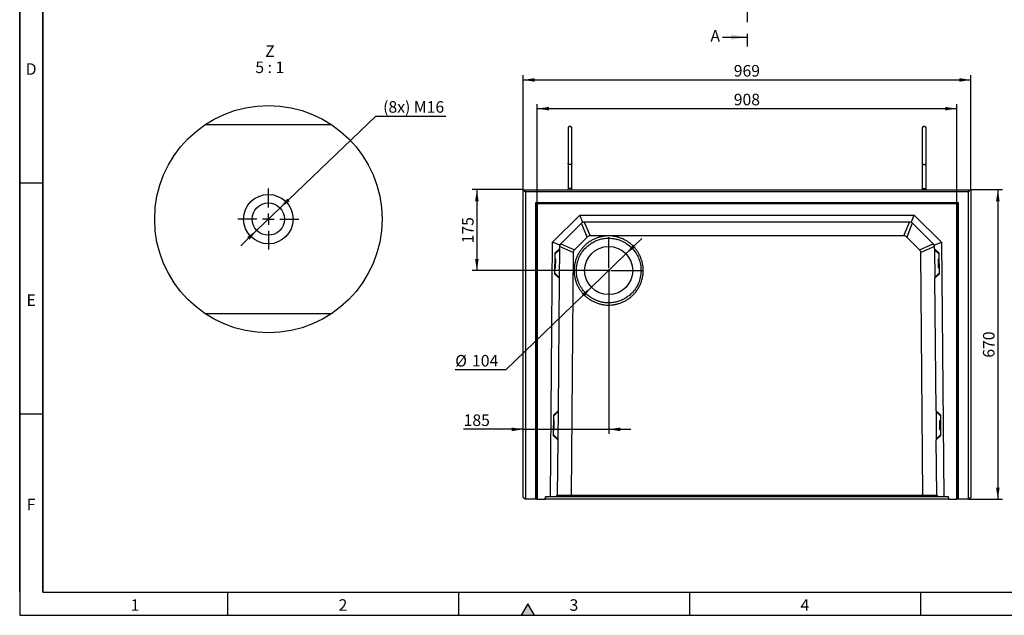
# Model space of a CAD drawing. Units: millimetres. Extents: x 150 to 4162, y 50 to 2920.
# Drawn here: x 150 to 2282, y 50 to 1339 of the extents above; entities that cross this region are included whole.
import ezdxf

# ---------------------------------------------------------------- set-up
doc = ezdxf.new("R2010")
doc.units = ezdxf.units.MM
doc.header["$LTSCALE"] = 10
doc.linetypes.add('CENTERX2', pattern=[20.32, 12.7, -2.54, 2.54, -2.54])
doc.layers.get('0').update_dxf_attribs({"color": 1})
for name, color, linetype in [('376120', 7, 'Continuous'), ('CENTERLINES', 1, 'CENTERX2'), ('DIMENSION', 3, 'Continuous'), ('NOTES', 7, 'Continuous'), ('SECTION_LINES', 1, 'CENTERX2')]:
    doc.layers.add(name, color=color, linetype=linetype)
doc.styles.add('SLDTEXTSTYLE1', font='TXT', dxfattribs={"width": 0.605})
doc.styles.add('SLDTEXTSTYLE3', font='TXT', dxfattribs={"width": 0.563})
doc.dimstyles.new('SLDDIMSTYLE0', dxfattribs={"dimtxt": 25, "dimasz": 25, "dimexe": 0, "dimexo": 0.0625, "dimgap": 6.25, "dimtad": 1, "dimrnd": 1e-09, "dimzin": 12, "dimdsep": 46, "dimtxsty": 'SLDTEXTSTYLE1', "dimsah": 1, "dimcen": 0.09, "dimadec": 0, "dimazin": 3, "dimtfac": 1, "dimtofl": 0, "dimtmove": 0, "dimatfit": 3, "dimfxl": 0, "dimfrac": 2, "dimtolj": 1, "dimtzin": 12, "dimarcsym": 0})
doc.dimstyles.new('SLDDIMSTYLE2', dxfattribs={"dimtxt": 25, "dimasz": 25, "dimexe": 0, "dimexo": 0.0625, "dimgap": 6.25, "dimtad": 0, "dimtih": 1, "dimtoh": 1, "dimrnd": 1e-09, "dimzin": 12, "dimdsep": 46, "dimtxsty": 'SLDTEXTSTYLE1', "dimsah": 1, "dimcen": 0, "dimadec": 0, "dimazin": 3, "dimtfac": 1, "dimtmove": 0, "dimatfit": 3, "dimfxl": 0, "dimfrac": 2, "dimtolj": 1, "dimtzin": 12, "dimarcsym": 0})
doc.dimstyles.new('SLDDIMSTYLE3', dxfattribs={"dimtxt": 25, "dimasz": 25, "dimexe": 0, "dimexo": 0.0625, "dimgap": 6.25, "dimtad": 1, "dimrnd": 1e-09, "dimzin": 12, "dimdsep": 46, "dimtxsty": 'SLDTEXTSTYLE1', "dimsah": 1, "dimcen": 0.09, "dimadec": 0, "dimazin": 3, "dimtfac": 1, "dimtmove": 0, "dimatfit": 0, "dimfxl": 0, "dimfrac": 2, "dimtolj": 1, "dimtzin": 12, "dimarcsym": 0})
doc.dimstyles.new('SLDDIMSTYLE6', dxfattribs={"dimtxt": 25, "dimasz": 25, "dimexe": 0, "dimexo": 0.0625, "dimgap": 6.25, "dimtad": 0, "dimtih": 1, "dimtoh": 1, "dimlfac": 0.2, "dimrnd": 1e-09, "dimzin": 12, "dimdsep": 46, "dimtxsty": 'SLDTEXTSTYLE1', "dimsah": 1, "dimcen": 0, "dimadec": 0, "dimazin": 3, "dimtfac": 1, "dimtmove": 0, "dimatfit": 3, "dimfxl": 0, "dimfrac": 2, "dimtolj": 1, "dimtzin": 12, "dimarcsym": 0})

# ---------------------------------------------------------------- blocks, each defined once
blk = doc.blocks.new('1057731-M_005__D_2')
at = {"layer": 'DIMENSION'}
for p, q in [((1270.6, 940.2), (1270.6, 1156.5)), ((2178.6, 940.2), (2178.6, 1156.5)), ((1270.6, 1146.5), (2178.6, 1146.5))]:
    blk.add_line(p, q, dxfattribs=at)
for points in [[(1270.6, 1146.5), (1295.6, 1142.6), (1295.6, 1150.3)], [(2178.6, 1146.5), (2153.6, 1150.3), (2153.6, 1142.6)]]:
    blk.add_solid(points, dxfattribs=at)
at = {"layer": 'DIMENSION', "insert": (1695.9, 1178.7), "char_height": 25, "attachment_point": 1, "style": 'SLDTEXTSTYLE1'}
blk.add_mtext('908', dxfattribs=at)
blk = doc.blocks.new('1057731-M_005__D_3')
at = {"layer": 'DIMENSION'}
for p, q in [((1462.5, 832.3), (1497.1, 865.7)), ((1462.5, 832.3), (1387.7, 760)), ((1387.7, 760), (1202.5, 581.2)), ((1202.5, 581.2), (1092.9, 581.2))]:
    blk.add_line(p, q, dxfattribs=at)
for points in [[(1462.5, 832.3), (1483.2, 846.9), (1477.8, 852.4)], [(1387.7, 760), (1367, 745.4), (1372.4, 739.9)]]:
    blk.add_solid(points, dxfattribs=at)
at = {"layer": 'DIMENSION', "char_height": 25, "attachment_point": 1, "style": 'SLDTEXTSTYLE1'}
for s, insert in [('%%c', (1092.9, 613.4)), ('104', (1129.3, 613.5))]:
    blk.add_mtext(s, dxfattribs=dict(at, insert=insert))
blk = doc.blocks.new('1057731-M_005__D_4')
at = {"layer": 'DIMENSION'}
for p, q in [((1240.1, 971.2), (1129.7, 971.2)), ((1139.7, 971.2), (1139.7, 796.2)), ((1425.1, 796.2), (1129.7, 796.2))]:
    blk.add_line(p, q, dxfattribs=at)
for points in [[(1139.7, 971.2), (1135.9, 946.2), (1143.6, 946.2)], [(1139.7, 796.2), (1143.6, 821.2), (1135.9, 821.2)]]:
    blk.add_solid(points, dxfattribs=at)
at = {"layer": 'DIMENSION', "insert": (1107.5, 855), "char_height": 25, "attachment_point": 1, "rotation": 90, "style": 'SLDTEXTSTYLE1'}
blk.add_mtext('175', dxfattribs=at)
blk = doc.blocks.new('1057731-M_005__D_5')
at = {"layer": 'DIMENSION'}
for p, q in [((1425.1, 796.2), (1425.1, 442.5)), ((1240.1, 452.5), (1111.1, 452.5)), ((1240.1, 452.5), (1425.1, 452.5)), ((1425.1, 452.5), (1473.2, 452.5))]:
    blk.add_line(p, q, dxfattribs=at)
for points in [[(1240.1, 452.5), (1215.1, 456.3), (1215.1, 448.6)], [(1425.1, 452.5), (1450.1, 448.6), (1450.1, 456.3)]]:
    blk.add_solid(points, dxfattribs=at)
at = {"layer": 'DIMENSION', "insert": (1111.1, 484.7), "char_height": 25, "attachment_point": 1, "style": 'SLDTEXTSTYLE1'}
blk.add_mtext('185', dxfattribs=at)
blk = doc.blocks.new('1057731-M_005__D_6')
at = {"layer": 'DIMENSION'}
for p, q in [((2209.1, 971.2), (2277.6, 971.2)), ((2267.6, 971.2), (2267.6, 301.2)), ((2205.1, 301.2), (2277.6, 301.2))]:
    blk.add_line(p, q, dxfattribs=at)
for points in [[(2267.6, 971.2), (2263.7, 946.2), (2271.4, 946.2)], [(2267.6, 301.2), (2271.4, 326.2), (2263.7, 326.2)]]:
    blk.add_solid(points, dxfattribs=at)
at = {"layer": 'DIMENSION', "insert": (2235.4, 607.5), "char_height": 25, "attachment_point": 1, "rotation": 90, "style": 'SLDTEXTSTYLE1'}
blk.add_mtext('670', dxfattribs=at)
blk = doc.blocks.new('1057731-M_005__D_7')
at = {"layer": 'DIMENSION'}
for p, q in [((1240.1, 971.2), (1240.1, 1218.7)), ((2209.1, 971.2), (2209.1, 1218.7)), ((1240.1, 1208.7), (2209.1, 1208.7))]:
    blk.add_line(p, q, dxfattribs=at)
for points in [[(1240.1, 1208.7), (1265.1, 1204.8), (1265.1, 1212.5)], [(2209.1, 1208.7), (2184.1, 1212.5), (2184.1, 1204.8)]]:
    blk.add_solid(points, dxfattribs=at)
at = {"layer": 'DIMENSION', "insert": (1695.9, 1240.9), "char_height": 25, "attachment_point": 1, "style": 'SLDTEXTSTYLE1'}
blk.add_mtext('969', dxfattribs=at)
blk = doc.blocks.new('1057731-M_005_SW_CENTERMARKSYMBOL_0')
for p, q in [((0, 5), (0, 72.5)), ((-5, 0), (-72.5, 0)), ((0, 0), (-2.5, 0)), ((0, 0), (0, 2.5)), ((0, 0), (0, -2.5)), ((0, 0), (2.5, 0)), ((5, 0), (72.5, 0)), ((0, -5), (0, -72.5))]:
    blk.add_line(p, q)
blk = doc.blocks.new('1057731-M_005__D_15')
at = {"layer": 'DIMENSION'}
for p, q in [((713.6, 931.6), (921, 1130.5)), ((921, 1130.5), (1072.3, 1130.5)), ((663.1, 883.2), (713.6, 931.6)), ((663.1, 883.2), (628.4, 849.9))]:
    blk.add_line(p, q, dxfattribs=at)
for points in [[(713.6, 931.6), (734.3, 946.2), (729, 951.7)], [(663.1, 883.2), (642.4, 868.7), (647.7, 863.1)]]:
    blk.add_solid(points, dxfattribs=at)
at = {"layer": 'DIMENSION', "insert": (936.8, 1162.7), "char_height": 25, "attachment_point": 1, "style": 'SLDTEXTSTYLE1'}
blk.add_mtext('(8x) M16', dxfattribs=at)
blk = doc.blocks.new('1057731-M_005_SW_NOTE_0_4')
at = {"layer": 'NOTES', "char_height": 25, "attachment_point": 2}
for s, insert, style in [('Z', (10.2, 32.2), 'SLDTEXTSTYLE1'), ('5 : 1', (9.9, -2.8), 'SLDTEXTSTYLE3')]:
    blk.add_mtext(s, dxfattribs=dict(at, insert=insert, style=style))
blk = doc.blocks.new('1057731-M_005_SW_CENTERMARKSYMBOL_5')
for p, q in [((0, 25), (0, 66)), ((-25, 0), (-66, 0)), ((0, 0), (-12.5, 0)), ((0, 0), (0, 12.5)), ((0, 0), (0, -12.5)), ((0, 0), (12.5, 0)), ((25, 0), (66, 0)), ((0, -25), (0, -66))]:
    blk.add_line(p, q)
blk = doc.blocks.new('1057731-M_005_Top_view')
for p, q in [((-969, 666), (0, 666)), ((-969, 666), (-964, 661)), ((-969, 0), (-969, 666)), ((-964, 661), (-964, -4)), ((-5, 661), (-964, 661)), ((-872, 668.5), (-872, 666)), ((-864, 668.5), (-872, 668.5)), ((-864, 666), (-864, 668.5)), ((-105, 668.5), (-105, 666)), ((-105, 668.5), (-97, 668.5)), ((-97, 666), (-97, 668.5)), ((0, 666), (-5, 661)), ((-5, -4), (-5, 661)), ((0, 666), (0, 0)), ((-939.4, 635.9), (-941.5, 638)), ((-941.5, 638), (-27.5, 638)), ((-941.5, -2), (-941.5, 638)), ((-29.6, 635.9), (-939.4, 635.9)), ((-939.4, 635.9), (-939.4, 1)), ((-938.5, 635), (-939.4, 635.9)), ((-938.5, 635), (-938.5, -4)), ((-30.5, 635), (-938.5, 635)), ((-30.5, 635), (-29.6, 635.9)), ((-30.5, -4), (-30.5, 635)), ((-29.6, 635.9), (-27.5, 638)), ((-29.6, 1), (-29.6, 635.9)), ((-27.5, 638), (-27.5, -2)), ((-905.5, 552.3), (-846.3, 611)), ((-839.8, 595.1), (-846.3, 611)), ((-846.3, 611), (-122.7, 611)), ((-129.2, 595.1), (-122.7, 611)), ((-122.7, 611), (-63.5, 552.3)), ((-843.6, 592.5), (-887.1, 549.5)), ((-830.3, 563.5), (-842.7, 593.3)), ((-836.8, 595.9), (-824.3, 566)), ((-133.8, 596), (-835.2, 596)), ((-144.7, 566), (-132.9, 596)), ((-126.8, 593.8), (-138.7, 563.5)), ((-81.9, 549.5), (-125.4, 592.5)), ((-830.3, 563.5), (-858.2, 535.9)), ((-144.7, 566), (-824.3, 566)), ((-110.8, 535.8), (-138.7, 563.5)), ((-910.3, 1), (-905.5, 552.3)), ((-889.7, 545.6), (-905.5, 552.3)), ((-890.6, 537.7), (-900.7, 528.3)), ((-900.7, 526.1), (-890.7, 536)), ((-890.7, 536), (-891.2, 476)), ((-890.6, 537.7), (-890.7, 536)), ((-890.6, 541.1), (-890.6, 537.7)), ((-860.7, 529.9), (-890.5, 542.7)), ((-887.9, 548.6), (-858.2, 535.9)), ((-110.8, 535.8), (-81.3, 548.8)), ((-78.6, 543), (-108.3, 529.9)), ((-79.3, 545.6), (-63.5, 552.3)), ((-78.4, 537.7), (-78.4, 541.1)), ((-68.3, 528.3), (-78.4, 537.7)), ((-78.4, 537.7), (-78.3, 536)), ((-78.3, 536), (-77.8, 476)), ((-68.3, 526.1), (-78.3, 536)), ((-63.5, 552.3), (-58.7, 1)), ((-900.7, 528.3), (-901.1, 483.9)), ((-899.3, 516.1), (-900.8, 516.1)), ((-899.3, 516.1), (-899.5, 496.1)), ((-899, 496.6), (-898.8, 515.6)), ((-860.7, 529.9), (-865.3, 5)), ((-103.7, 5), (-108.3, 529.9)), ((-70, 496.6), (-70.2, 515.6)), ((-68.2, 516.1), (-69.7, 516.1)), ((-69.5, 496.1), (-69.7, 516.1)), ((-67.9, 483.9), (-68.3, 528.3)), ((-901, 496.1), (-899.5, 496.1)), ((-69.5, 496.1), (-68, 496.1)), ((-901.1, 486.1), (-891.2, 476)), ((-901.1, 483.9), (-891.2, 474.3)), ((-891.2, 474.3), (-893.7, 187.7)), ((-891.2, 476), (-891.2, 474.3)), ((-67.9, 486.1), (-77.8, 476)), ((-77.8, 474.3), (-67.9, 483.9)), ((-77.8, 476), (-77.8, 474.3)), ((-75.3, 187.7), (-77.8, 474.3)), ((-903.8, 178.3), (-904.2, 133.9)), ((-893.7, 187.7), (-903.8, 178.3)), ((-903.8, 176.1), (-893.7, 186)), ((-893.7, 186), (-894.2, 126.1)), ((-893.7, 187.7), (-893.7, 186)), ((-65.2, 178.3), (-75.3, 187.7)), ((-75.3, 187.7), (-75.3, 186)), ((-75.3, 186), (-74.8, 126.1)), ((-65.2, 176.1), (-75.3, 186)), ((-64.8, 133.9), (-65.2, 178.3)), ((-902.4, 166.1), (-903.9, 166.1)), ((-902.4, 166.1), (-902.6, 146.1)), ((-902.1, 146.6), (-901.9, 165.6)), ((-66.9, 146.6), (-67.1, 165.6)), ((-65.1, 166.1), (-66.6, 166.1)), ((-66.4, 146.1), (-66.6, 166.1)), ((-904.2, 136.1), (-894.2, 126.1)), ((-904.2, 133.9), (-894.3, 124.3)), ((-904.1, 146.1), (-902.6, 146.1)), ((-64.8, 136.1), (-74.8, 126.1)), ((-74.7, 124.3), (-64.8, 133.9)), ((-66.4, 146.1), (-64.9, 146.1)), ((-894.3, 124.3), (-895.3, 5)), ((-894.2, 126.1), (-894.3, 124.3)), ((-74.8, 126.1), (-74.7, 124.3)), ((-73.7, 5), (-74.7, 124.3)), ((-965, -4), (-969, 0)), ((-941.3, 1), (-941.5, -2)), ((-939.4, 1), (-941.3, 1)), ((-939.4, 1), (-938.9, 1)), ((-920.9, 1), (-921.3, -4)), ((-921.2, -4), (-920.8, 1)), ((-910.3, 1), (-920.9, 1)), ((-899.3, 1), (-910.3, 1)), ((-895.3, 5), (-899.3, 1)), ((-866.9, 1), (-899.3, 1)), ((-895.3, 5), (-865.3, 5)), ((-865.4, 5), (-866.9, 1)), ((-102, 1), (-866.9, 1)), ((-865.3, 5), (-865.4, 5)), ((-865.4, 5), (-103.6, 5)), ((-103.7, 5), (-73.7, 5)), ((-103.6, 5), (-103.7, 5)), ((-103.6, 5), (-102, 1)), ((-69.7, 1), (-102, 1)), ((-69.7, 1), (-73.7, 5)), ((-58.7, 1), (-69.7, 1)), ((-48.1, 1), (-58.7, 1)), ((-47.7, -4), (-48.2, 1)), ((-47.7, -4), (-48.1, 1)), ((-30.1, 1), (-29.6, 1)), ((-27.7, 1), (-29.6, 1)), ((-27.5, -2), (-27.7, 1)), ((0, 0), (-4, -4)), ((-964, -4), (-965, -4)), ((-941.7, -4), (-964, -4)), ((-938.9, -4), (-941.7, -4)), ((-938.5, -4), (-938.9, -4)), ((-938.5, -4), (-921.3, -4)), ((-921.2, -4), (-921.3, -4)), ((-47.7, -4), (-921.2, -4)), ((-47.7, -4), (-30.5, -4)), ((-47.7, -4), (-47.7, -4)), ((-30.1, -4), (-30.5, -4)), ((-27.3, -4), (-30.1, -4)), ((-5, -4), (-27.3, -4)), ((-4, -4), (-5, -4))]:
    blk.add_line(p, q)
blk.add_circle((-784, 491), 52)
for centre, radius, start, end in [((-868, 799.5), 4, 0.0281, 180), ((-101, 799.5), 4, 0, 179.9719), ((-835.2, 584), 12, 112.375, 134.75), ((-835.2, 584), 12, 90, 112.375), ((-133.8, 584), 12, 67.625, 90), ((-133.8, 584), 12, 45.25, 67.625), ((-878.6, 541), 12, 157.125, 179.5), ((-878.6, 541), 12, 134.75, 157.125), ((-90.4, 541), 12, 22.875, 45.25), ((-90.4, 541), 12, 0.5, 22.875), ((-899.3, 515.6), 0.5, 359.5, 89.5), ((-69.7, 515.6), 0.5, 90.5, 180.5), ((-899.5, 496.6), 0.5, 269.5, 359.5), ((-69.5, 496.6), 0.5, 180.5, 270.5), ((-902.4, 165.6), 0.5, 359.5, 89.5), ((-66.6, 165.6), 0.5, 90.5, 180.5), ((-902.6, 146.6), 0.5, 269.5, 359.5), ((-66.4, 146.6), 0.5, 180.5, 270.5)]:
    blk.add_arc(centre, radius, start, end)
for centre, major_axis, ratio, start_param, end_param in [((-820.8, 549), (-6.7, 16.3), 0.678995, 6.010758, 6.555875), ((-148.2, 549), (6.7, 16.3), 0.678863, 6.010812, 6.55583), ((-843.8, 526.3), (16.3, -6.9), 0.678994, 2.868901, 3.414018), ((-125.2, 526.3), (16.3, 6.9), 0.67886, 6.010549, 6.555564)]:
    blk.add_ellipse(centre, major_axis=major_axis, ratio=ratio, start_param=start_param, end_param=end_param)
for points, knots in [([(-872, 799.5), (-872, 799.4), (-872, 799.2), (-872, 798), (-872, 796.3), (-872, 794.3), (-872, 792.1), (-872, 789.8), (-872, 787.2), (-872, 784.1), (-872, 780), (-872, 775.4), (-872, 770.6), (-872, 765.4), (-872, 760.1), (-872, 754.8), (-872, 750.4), (-872, 746.9), (-872, 744.3), (-872, 741.6), (-872, 738.5), (-872, 735), (-872, 731), (-872, 727), (-872, 724.6), (-872, 723.4)], [0, 0, 0, 0, 0.06229, 0.118086, 0.167385, 0.210185, 0.257127, 0.292512, 0.322054, 0.369026, 0.419203, 0.470522, 0.521841, 0.57316, 0.624479, 0.675764, 0.726186, 0.750949, 0.775406, 0.800472, 0.830818, 0.867096, 0.909305, 0.957443, 1, 1, 1, 1]), ([(-864, 723.4), (-864, 724.6), (-864, 727), (-864, 731), (-864, 735), (-864, 738.5), (-864, 741.6), (-864, 744.3), (-864, 746.9), (-864, 750.4), (-864, 754.8), (-864, 760.1), (-864, 765.4), (-864, 770.6), (-864, 775.4), (-864, 780), (-864, 784.1), (-864, 787.1), (-864, 789.2), (-864, 790.8), (-864, 792.6), (-864, 794.5), (-864, 796.3), (-864, 798), (-864, 799.2), (-864, 799.4), (-864, 799.5)], [0, 0, 0, 0, 0.042554, 0.090692, 0.132901, 0.169178, 0.199523, 0.22459, 0.249046, 0.273808, 0.32423, 0.375514, 0.426832, 0.478151, 0.529468, 0.580787, 0.630963, 0.677934, 0.700209, 0.723727, 0.753521, 0.789818, 0.832618, 0.881916, 0.937711, 1, 1, 1, 1]), ([(-105, 799.5), (-105, 799.4), (-105, 799.2), (-105, 798), (-105, 796.3), (-105, 794.3), (-105, 792.1), (-105, 789.8), (-105, 787.2), (-105, 784.1), (-105, 780), (-105, 775.4), (-105, 770.6), (-105, 765.4), (-105, 760.1), (-105, 754.8), (-105, 750.4), (-105, 746.9), (-105, 744.3), (-105, 741.6), (-105, 738.5), (-105, 735), (-105, 731), (-105, 727), (-105, 724.6), (-105, 723.4)], [0, 0, 0, 0, 0.06229, 0.118086, 0.167385, 0.210185, 0.257128, 0.292513, 0.322055, 0.369026, 0.419204, 0.470523, 0.521842, 0.573161, 0.624479, 0.675765, 0.726187, 0.75095, 0.775407, 0.800473, 0.830819, 0.867097, 0.909306, 0.957445, 1, 1, 1, 1]), ([(-97, 723.4), (-97, 724.6), (-97, 727), (-97, 731), (-97, 735), (-97, 738.5), (-97, 741.6), (-97, 744.3), (-97, 746.9), (-97, 750.4), (-97, 754.8), (-97, 760.1), (-97, 765.4), (-97, 770.6), (-97, 775.4), (-97, 780), (-97, 784.1), (-97, 787.1), (-97, 789.2), (-97, 790.8), (-97, 792.6), (-97, 794.5), (-97, 796.3), (-97, 798), (-97, 799.2), (-97, 799.4), (-97, 799.5)], [0, 0, 0, 0, 0.042554, 0.090692, 0.132901, 0.169178, 0.199523, 0.22459, 0.249046, 0.273808, 0.32423, 0.375514, 0.426832, 0.478151, 0.529468, 0.580787, 0.630963, 0.677934, 0.700209, 0.723727, 0.753521, 0.789818, 0.832618, 0.881916, 0.937711, 1, 1, 1, 1]), ([(-872, 723.4), (-872, 722.2), (-872, 719.9), (-872, 715.9), (-872, 712.3), (-872, 709.2), (-872, 706.9), (-872, 704.8), (-872, 702.5), (-872, 699.4), (-872, 695.2), (-872, 690.6), (-872, 685.6), (-872, 680.4), (-872, 674.6), (-872, 670.6), (-872, 668.5)], [0, 0, 0, 0, 0.095597, 0.192061, 0.274666, 0.327528, 0.372589, 0.409848, 0.444197, 0.501795, 0.573408, 0.659031, 0.732452, 0.813755, 0.902939, 1, 1, 1, 1]), ([(-864, 723.4), (-864, 723.4), (-864, 723.3), (-864, 722.9), (-864.3, 722.1), (-865.1, 721.2), (-866.2, 720.6), (-867.5, 720.3), (-868.8, 720.4), (-870.1, 720.7), (-871.2, 721.4), (-871.8, 722.3), (-872, 723), (-872, 723.4), (-872, 723.4)], [0, 0, 0, 0, 0.001911, 0.031307, 0.139215, 0.247143, 0.353205, 0.459024, 0.565276, 0.672461, 0.780673, 0.889389, 0.998089, 1, 1, 1, 1]), ([(-864, 668.5), (-864, 670.9), (-864, 675.4), (-864, 681.6), (-864, 686.5), (-864, 690.2), (-864, 693), (-864, 695.3), (-864, 697.8), (-864, 701), (-864, 704.9), (-864, 709.5), (-864, 714.3), (-864, 719.2), (-864, 722), (-864, 723.4)], [0, 0, 0, 0, 0.110329, 0.206802, 0.289414, 0.342279, 0.387342, 0.424603, 0.458955, 0.516559, 0.588177, 0.673805, 0.77344, 0.887076, 1, 1, 1, 1]), ([(-105, 723.4), (-105, 722.2), (-105, 719.9), (-105, 715.9), (-105, 712.3), (-105, 709.2), (-105, 706.9), (-105, 704.8), (-105, 702.5), (-105, 699.4), (-105, 695.2), (-105, 690.6), (-105, 685.6), (-105, 680.4), (-105, 674.6), (-105, 670.6), (-105, 668.5)], [0, 0, 0, 0, 0.095598, 0.192062, 0.274667, 0.327528, 0.372589, 0.409849, 0.444197, 0.501796, 0.573408, 0.659031, 0.732453, 0.813756, 0.902939, 1, 1, 1, 1]), ([(-105, 723.4), (-105, 723.4), (-105, 723.3), (-105, 722.9), (-104.7, 722.1), (-103.9, 721.2), (-102.8, 720.6), (-101.5, 720.3), (-100.2, 720.4), (-98.9, 720.7), (-97.8, 721.4), (-97.2, 722.3), (-97, 723), (-97, 723.4), (-97, 723.4)], [0, 0, 0, 0, 0.001911, 0.031307, 0.139215, 0.247143, 0.353205, 0.459024, 0.565276, 0.672461, 0.780673, 0.889389, 0.998089, 1, 1, 1, 1]), ([(-97, 668.5), (-97, 670.9), (-97, 675.4), (-97, 681.6), (-97, 686.5), (-97, 690.2), (-97, 693), (-97, 695.3), (-97, 697.8), (-97, 701), (-97, 704.9), (-97, 709.5), (-97, 714.3), (-97, 719.2), (-97, 722), (-97, 723.4)], [0, 0, 0, 0, 0.110329, 0.206802, 0.289414, 0.342279, 0.387342, 0.424603, 0.458955, 0.516559, 0.588177, 0.673805, 0.77344, 0.887076, 1, 1, 1, 1]), ([(-836.5, 544.4), (-834.8, 546.1), (-831.1, 549.4), (-825.2, 553.7), (-818.8, 557.5), (-812.1, 560.6), (-805.2, 563), (-798, 564.7), (-790.8, 565.7), (-783.4, 566), (-776.1, 565.6), (-768.8, 564.4), (-761.7, 562.6), (-754.8, 560.1), (-748.2, 556.9), (-741.9, 553), (-736, 548.6), (-730.6, 543.6), (-725.7, 538.1), (-721.4, 532.2), (-717.7, 525.8), (-714.6, 519.1), (-712.2, 512.2), (-710.4, 505), (-709.4, 497.8), (-709.1, 490.4), (-709.5, 483.1), (-710.7, 475.8), (-712.5, 468.7), (-715.1, 461.8), (-718.3, 455.2), (-722.1, 448.9), (-726.5, 443), (-731.5, 437.6), (-737, 432.7), (-743, 428.4), (-749.3, 424.7), (-756, 421.6), (-762.9, 419.2), (-770.1, 417.4), (-777.4, 416.4), (-784.7, 416.1), (-792.1, 416.5), (-799.3, 417.7), (-806.4, 419.5), (-813.3, 422.1), (-820, 425.3), (-826.2, 429.1), (-832.1, 433.5), (-837.5, 438.5), (-842.4, 444), (-846.7, 450), (-850.5, 456.3), (-853.6, 463), (-856, 469.9), (-857.7, 477.1), (-858.7, 484.4), (-859, 491.7), (-858.6, 499.1), (-857.4, 506.3), (-855.6, 513.4), (-853.1, 520.3), (-849.9, 527), (-846, 533.2), (-841.6, 539.1), (-838.3, 542.7), (-836.5, 544.4)], [0, 0, 0, 0, 0.015624, 0.031248, 0.046872, 0.062496, 0.07812, 0.093745, 0.109369, 0.124994, 0.140619, 0.156245, 0.17187, 0.187496, 0.203122, 0.218748, 0.234374, 0.25, 0.265626, 0.281252, 0.296878, 0.312504, 0.32813, 0.343755, 0.359381, 0.375006, 0.390631, 0.406255, 0.42188, 0.437504, 0.453128, 0.468752, 0.484376, 0.5, 0.515624, 0.531248, 0.546872, 0.562496, 0.57812, 0.593745, 0.609369, 0.624994, 0.640619, 0.656245, 0.67187, 0.687496, 0.703122, 0.718748, 0.734374, 0.75, 0.765626, 0.781252, 0.796878, 0.812504, 0.82813, 0.843755, 0.859381, 0.875006, 0.890631, 0.906255, 0.92188, 0.937504, 0.953128, 0.968752, 0.984376, 1, 1, 1, 1]), ([(-833.1, 540.9), (-836.3, 537.7), (-842.2, 530.7), (-848.8, 518.6), (-853, 505.4), (-854, 496.1), (-854, 489), (-853.8, 484.2), (-852.8, 477.6), (-851.2, 470.9), (-849, 464.6), (-846.1, 458.4), (-842.8, 452.9), (-838.8, 447.2), (-834, 441.8), (-828.7, 436.9), (-823, 432.8), (-817.5, 429.4), (-811.2, 426.4), (-804.9, 424.1), (-798.2, 422.3), (-791.4, 421.3), (-783.7, 420.8), (-775.3, 421.3), (-766.2, 423.1), (-757.6, 426), (-749.4, 429.9), (-741.7, 435), (-733.6, 441.9), (-725.8, 451.3), (-719.2, 463.4), (-715, 476.6), (-713.8, 488), (-714.2, 497.2), (-715.1, 504), (-716.7, 510.7), (-718.9, 517.1), (-721.8, 523.4), (-726.4, 531.3), (-733.8, 540.4), (-742.7, 547.8), (-750.5, 552.6), (-756.8, 555.6), (-763.1, 557.9), (-769.8, 559.7), (-776.6, 560.7), (-784.3, 561.2), (-792.7, 560.7), (-801.8, 558.9), (-810.4, 556), (-818.6, 552.1), (-826.3, 547), (-830.9, 543), (-833.1, 540.9)], [0, 0, 0, 0, 0.0310208, 0.0624484, 0.092991, 0.1248994, 0.1262805, 0.1414312, 0.1572005, 0.1721869, 0.1881213, 0.2027477, 0.2190428, 0.2319349, 0.2499637, 0.2681934, 0.2812296, 0.2977058, 0.3124959, 0.3286073, 0.3437616, 0.3597057, 0.3750264, 0.3964705, 0.4173062, 0.4375333, 0.4585492, 0.4793839, 0.5000374, 0.5310583, 0.5624858, 0.5930285, 0.6249369, 0.6402574, 0.6562016, 0.6713558, 0.6874673, 0.7022573, 0.7187337, 0.7499629, 0.7811921, 0.7976684, 0.8124585, 0.8285698, 0.8437242, 0.8596682, 0.8749889, 0.8964331, 0.9172687, 0.9374958, 0.9585118, 0.9793464, 1, 1, 1, 1])]:
    blk.add_open_spline(points, degree=3, knots=knots)
for points in [[(-938.9, 1), (-938.9, -0.7), (-938.9, -2.3), (-938.9, -4)], [(-30.1, -4), (-30.1, -2.3), (-30.1, -0.7), (-30.1, 1)], [(-941.5, -2), (-941.6, -2.7), (-941.6, -3.3), (-941.7, -4)], [(-27.3, -4), (-27.4, -3.3), (-27.4, -2.7), (-27.5, -2)]]:
    blk.add_open_spline(points, degree=3)
blk = doc.blocks.new('1057731-M_005_Detail_Z')
for p, q in [((-136.2, 205), (136.2, 205)), ((136.2, -205), (-136.2, -205))]:
    blk.add_line(p, q)
for radius in [246.1, 53.5, 53.5, 35]:
    blk.add_circle((0, 0), radius)

msp = doc.modelspace()

# ---------------------------------------------------------------- hatches: boundary and pattern name
msp.add_hatch(color=256).paths.add_polyline_path([(1264.434, 50), (1250, 75), (1235.566, 50)], flags=0)

# ---------------------------------------------------------------- linework, layer by layer
for p, q in [((150, 2920), (150, 50)), ((150, 100), (150, 2920)), ((200, 2870), (200, 100)), ((200, 100), (200, 2870)), ((200, 985), (150, 985)), ((200, 485), (150, 485)), ((200, 100), (4100, 100)), ((600, 100), (600, 50)), ((1100, 100), (1100, 50)), ((1600, 100), (1600, 50)), ((2100, 100), (2100, 50)), ((1250, 75), (1235.566, 50)), ((1264.434, 50), (1250, 75)), ((150, 50), (4150, 50)), ((1235.566, 50), (1264.434, 50))]:
    msp.add_line(p, q)
at = {"layer": 'NOTES'}
msp.add_line((1671.464, 1301.084), (1724.664, 1301.084), dxfattribs=at)
msp.add_solid([(1724.664, 1301.084), (1689.664, 1306.684), (1689.664, 1295.484)], dxfattribs=at)
at = {"layer": 'SECTION_LINES'}
msp.add_line((1724.664, 2730.493), (1724.664, 1281.084), dxfattribs=at)

# ---------------------------------------------------------------- block references
at = {"layer": '376120'}
for name, p in [('1057731-M_005_Detail_Z', (688.323, 907.404)), ('1057731-M_005_Top_view', (2209.094, 305.16))]:
    msp.add_blockref(name, p, dxfattribs=at)
at = {"layer": 'CENTERLINES'}
for name, p in [('1057731-M_005_SW_CENTERMARKSYMBOL_5', (688.323, 907.404)), ('1057731-M_005_SW_CENTERMARKSYMBOL_0', (1425.094, 796.16))]:
    msp.add_blockref(name, p, dxfattribs=at)
at = {"layer": 'NOTES'}
msp.add_blockref('1057731-M_005_SW_NOTE_0_4', (681.565, 1251.279), dxfattribs=at)

# ---------------------------------------------------------------- texts
at = {"char_height": 25, "attachment_point": 2, "style": 'SLDTEXTSTYLE1'}
for s, insert in [('D', (174.714, 1244.727)), ('E', (174.87, 744.727)), ('F', (174.67, 302.227)), ('1', (399.826, 84.727)), ('2', (849.826, 84.727)), ('3', (1349.826, 84.727)), ('4', (1849.826, 84.727))]:
    msp.add_mtext(s, dxfattribs=dict(at, insert=insert))
at = {"layer": 'NOTES', "insert": (1645.441, 1316.498), "char_height": 25, "attachment_point": 1, "style": 'SLDTEXTSTYLE1'}
msp.add_mtext('A', dxfattribs=at)

# ---------------------------------------------------------------- dimensions: what is measured, and where the dimension line sits
at = {"layer": 'DIMENSION'}
for base, p1, p2, dimstyle, picture, middle in [((2209.094, 1208.66), (1240.094, 971.16), (2209.094, 971.16), 'SLDDIMSTYLE0', '1057731-M_005__D_7', (1724.594, 1208.66)), ((2178.6159, 1146.468), (1270.5715, 940.1818), (2178.6159, 940.1818), 'SLDDIMSTYLE0', '1057731-M_005__D_2', (1724.5937, 1146.468)), ((1425.094, 452.452), (1240.094, 305.16), (1425.094, 796.16), 'SLDDIMSTYLE3', '1057731-M_005__D_5', (1139.742, 452.452))]:
    dim = msp.add_linear_dim(base=base, p1=p1, p2=p2, dimstyle=dimstyle, dxfattribs=at)
    dim.commit()
    dim.dimension.update_dxf_attribs({"geometry": picture, "text_midpoint": middle, "dimtype": 160})
dim = msp.add_diameter_dim_2p(p1=(713.584, 931.629), p2=(663.061, 883.179), text='(8x) M16', dimstyle='SLDDIMSTYLE6', override={"dimpost": '<>'}, dxfattribs=at)
dim.commit()
dim.dimension.update_dxf_attribs({"geometry": '1057731-M_005__D_15', "text_midpoint": (1004.58, 1149.679), "dimtype": 163})
for base, p1, p2, picture, middle in [((1139.742, 796.16), (1240.094, 971.16), (1425.094, 796.16), '1057731-M_005__D_4', (1139.742, 883.66)), ((2267.587, 301.16), (2209.094, 971.16), (2205.094, 301.16), '1057731-M_005__D_6', (2267.587, 636.16))]:
    dim = msp.add_linear_dim(base=base, p1=p1, p2=p2, angle=90, dimstyle='SLDDIMSTYLE0', dxfattribs=at)
    dim.commit()
    dim.dimension.update_dxf_attribs({"geometry": picture, "text_midpoint": middle, "dimtype": 160})
dim = msp.add_diameter_dim_2p(p1=(1387.689, 760.036), p2=(1462.498, 832.283), dimstyle='SLDDIMSTYLE2', dxfattribs=at)
dim.commit()
dim.dimension.update_dxf_attribs({"geometry": '1057731-M_005__D_3', "text_midpoint": (1139.742, 602.321), "dimtype": 163})

doc.saveas('drawing.dxf')
